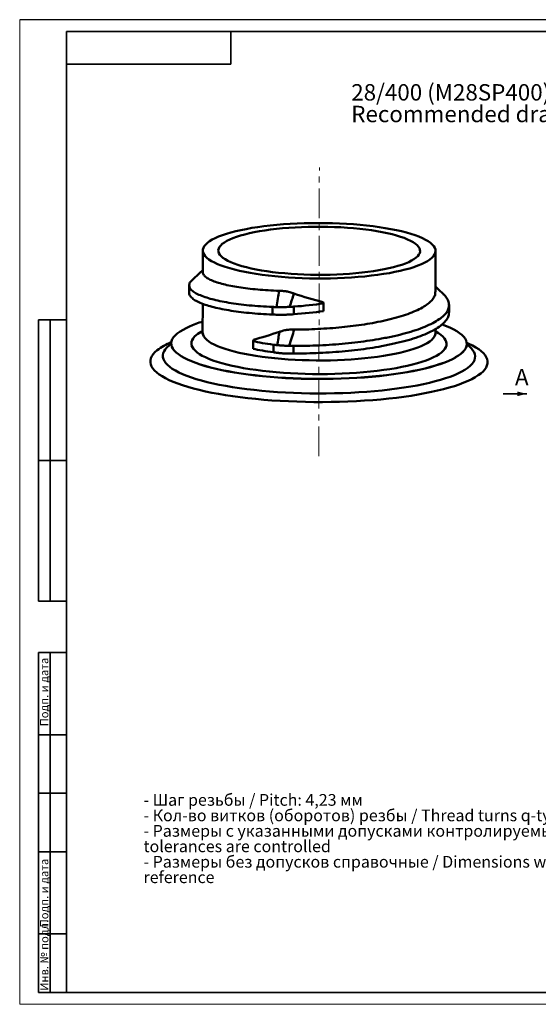
# Model space of a CAD drawing. Units: millimetres. Extents: x 0 to 1137, y 0 to 420.
# Drawn here: x 0 to 221, y 0 to 420 of the extents above; entities that cross this region are included whole.
import ezdxf

# ---------------------------------------------------------------- set-up
doc = ezdxf.new("R2010")
doc.units = ezdxf.units.MM
doc.linetypes.add('CENTERX2', pattern=[20.32, 12.7, -2.54, 2.54, -2.54])
doc.linetypes.add('HIDDEN', pattern=[1.905, 1.27, -0.635])
doc.layers.add('AM_7', color=4, linetype='CENTERX2', lineweight=25)
doc.layers.add('КОНТУР', color=7, linetype='Continuous', lineweight=35)
doc.layers.add('ТЕКСТ', color=7, linetype='Continuous')
doc.layers.add('ТОНКАЯ', color=7, linetype='Continuous')
doc.styles.add('SLDTEXTSTYLE0', font='TXT', dxfattribs={"width": 0.7})
doc.styles.add('SLDTEXTSTYLE1', font='TXT', dxfattribs={"width": 0.7, "bigfont": 'bigfont'})
doc.styles.add('SLDTEXTSTYLE12', font='TXT', dxfattribs={"width": 0.627467, "bigfont": 'bigfont'})
doc.styles.add('SLDTEXTSTYLE15', font='TXT', dxfattribs={"width": 0.65082, "bigfont": 'bigfont'})
doc.styles.add('SLDTEXTSTYLE16', font='TXT', dxfattribs={"width": 0.572982, "bigfont": 'bigfont'})

# ---------------------------------------------------------------- blocks, each defined once
blk = doc.blocks.new('SW_NOTE_0_1')
at = {"layer": 'КОНТУР', "color": 0, "char_height": 7, "attachment_point": 1}
for s, insert, style in [('28/400 (M28SP400) - Рекомендованный чертёж горловины стандарта/', (0, 9), 'SLDTEXTSTYLE1'), ('Recommended drawing for neck finish', (0, -0.24), 'SLDTEXTSTYLE0')]:
    blk.add_mtext(s, dxfattribs=dict(at, insert=insert, style=style))
blk = doc.blocks.new('SW_NOTE_0_2')
at = {"layer": 'КОНТУР', "color": 0, "char_height": 5, "attachment_point": 1}
for s, insert, style in [('- Шаг резьбы / Pitch: 4,23 мм', (0, 6.43), 'SLDTEXTSTYLE1'), ('- Кол-во витков (оборотов) резбы / Thread turns q-ty: 1', (0, -0.17), 'SLDTEXTSTYLE1'), ('- Размеры с указанными допусками контролируемые / Dimensions with indicated', (0, -6.77), 'SLDTEXTSTYLE1'), ('tolerances are controlled', (0, -13.37), 'SLDTEXTSTYLE0'), ('- Размеры без допусков справочные / Dimensions without tolerances are for', (0, -19.96), 'SLDTEXTSTYLE1'), ('reference', (0, -26.56), 'SLDTEXTSTYLE0')]:
    blk.add_mtext(s, dxfattribs=dict(at, insert=insert, style=style))
blk = doc.blocks.new('SW_PROJECTIONARROW_1')
at = {"color": 0, "linetype": 'HIDDEN', "lineweight": 18}
blk.add_line((206.12, 260.42), (216.12, 260.42), dxfattribs=at)
blk.add_line((206.12, 260.42), (216.12, 260.42), dxfattribs=at)
at = {"color": 0, "linetype": 'Continuous', "lineweight": 35}
blk.add_line((206.12, 260.42), (216.12, 260.42), dxfattribs=at)
at = {"color": 0, "linetype": 'Continuous', "lineweight": 50}
blk.add_solid([(216.12, 260.42), (212.12, 261.42), (212.12, 259.42)], dxfattribs=at)
blk.add_solid([(216.12, 260.42), (212.12, 261.42), (212.12, 259.42)], dxfattribs=at)
at = {"color": 0, "linetype": 'Continuous', "lineweight": 50, "insert": (211.12, 271.06), "char_height": 7, "attachment_point": 1, "style": 'SLDTEXTSTYLE1'}
blk.add_mtext('А', dxfattribs=at)
blk.add_mtext('А', dxfattribs=at)

msp = doc.modelspace()

# ---------------------------------------------------------------- linework, layer by layer
at = {"color": 7, "linetype": 'Continuous', "lineweight": 18}
for q in [(0, 420), (594, 0)]:
    msp.add_line((0, 0), q, dxfattribs=at)
at = {"color": 7, "linetype": 'Continuous', "lineweight": 50}
for p, q in [((78.06036, 321.53694), (78.04213, 312.34157)), ((177.22565, 303.92918), (177.26017, 321.3403)), ((72.23098, 306.7219), (72.22456, 303.48095)), ((78.01534, 298.82396), (77.99106, 286.57632)), ((129.41432, 299.55024), (129.45342, 298.94291)), ((129.45342, 298.94291), (129.48836, 295.69017)), ((183.00805, 295.0443), (183.01448, 298.28525)), ((116.88277, 297.60421), (116.81831, 294.35509)), ((177.19086, 286.37968), (177.19411, 288.01716)), ((64.58184, 281.94147), (64.58175, 281.89356)), ((99.45119, 279.66275), (99.45761, 282.9037)), ((99.45761, 282.9037), (99.71633, 283.43901)), ((190.5815, 281.64379), (190.5816, 281.6917)), ((108.20426, 278.10978), (108.21068, 281.35073)), ((116.76809, 280.82989), (116.76166, 277.58894))]:
    msp.add_line(p, q, dxfattribs=at)
at = {"color": 7, "linetype": 'Continuous', "lineweight": 50, "flags": 128}
for points in [[(80.03269, 324.8311), (79.27706, 324.13372), (78.70141, 323.42631), (78.30789, 322.71151), (78.09797, 321.99198), (78.07242, 321.27038), (78.23134, 320.54942), (78.57414, 319.83176), (79.09955, 319.12007), (79.8056, 318.41702), (80.68967, 317.7252), (81.74848, 317.0472), (82.97809, 316.38553), (84.37391, 315.74266), (85.93076, 315.12099), (87.64285, 314.52281), (89.50381, 313.95036), (91.50671, 313.40577), (93.64411, 312.89106), (95.90804, 312.40814), (98.2901, 311.95883), (100.78142, 311.54477), (103.37272, 311.16753), (106.05438, 310.82849), (108.81642, 310.52892), (111.64855, 310.26994), (114.54025, 310.0525), (117.48075, 309.87742), (120.45913, 309.74536), (123.46429, 309.65679), (126.48507, 309.61205), (129.51021, 309.6113), (132.52847, 309.65456), (135.52863, 309.74165), (138.49951, 309.87225), (141.43007, 310.04588), (144.3094, 310.2619), (147.1268, 310.51949), (149.87178, 310.8177), (152.53413, 311.15543), (155.10395, 311.5314), (157.57168, 311.94424), (159.92814, 312.39239), (162.16456, 312.87419), (164.27262, 313.38786), (166.24448, 313.93147), (168.0728, 314.50301), (169.75079, 315.10036), (171.27219, 315.72128), (172.63136, 316.36347), (173.82323, 317.02454), (174.84337, 317.70203), (175.68799, 318.39342), (176.35394, 319.09614), (176.83875, 319.80757), (177.14061, 320.52507), (177.2584, 321.24597), (177.19169, 321.96759), (176.94071, 322.68724), (176.5064, 323.40224), (175.89039, 324.10994), (175.09496, 324.8077), (174.12306, 325.49293), (172.97832, 326.16307), (171.665, 326.81564), (170.18797, 327.44821), (168.55274, 328.05842), (166.76539, 328.64401), (164.83256, 329.20279), (162.76145, 329.73269), (160.55976, 330.23173), (158.23568, 330.69806), (155.79786, 331.12995), (153.25536, 331.52578), (150.61765, 331.88409), (147.89454, 332.20354), (145.09616, 332.48295), (142.23291, 332.72127), (139.31545, 332.91762), (136.35463, 333.07126), (133.36147, 333.18163), (130.3471, 333.24832), (127.32273, 333.27107), (124.29962, 333.24981), (121.28902, 333.1846), (118.30211, 333.0757), (115.35002, 332.92351), (112.44372, 332.7286), (109.59403, 332.49169), (106.81154, 332.21366), (104.10662, 331.89554), (101.48931, 331.53852), (98.96937, 331.14394), (96.55615, 330.71324), (94.25864, 330.24805), (92.0854, 329.75008), (90.04449, 329.2212), (88.14351, 328.66336), (86.38954, 328.07865), (84.7891, 327.46923), (83.34814, 326.83738), (82.07203, 326.18545), (80.96551, 325.51586), (80.03269, 324.8311)], [(86.37023, 324.37968), (85.67346, 323.73064), (85.15647, 323.07179), (84.8215, 322.40595), (84.66996, 321.73597), (84.70252, 321.06471), (84.91903, 320.39505), (85.31857, 319.72986), (85.89941, 319.07199), (86.65909, 318.42425), (87.59434, 317.78942), (88.70115, 317.17022), (89.9748, 316.5693), (91.40982, 315.98922), (93.00007, 315.43248), (94.73874, 314.90147), (96.61838, 314.39844), (98.63095, 313.92556), (100.76783, 313.48485), (103.01987, 313.07821), (105.37742, 312.70736), (107.83039, 312.3739), (110.36827, 312.07926), (112.9802, 311.82469), (115.65499, 311.6113), (118.3812, 311.43999), (121.14713, 311.31149), (123.94096, 311.22636), (126.75071, 311.18495), (129.56436, 311.18746), (132.36985, 311.23386), (135.15518, 311.32397), (137.90841, 311.45738), (140.61776, 311.63354), (143.27162, 311.85168), (145.85863, 312.11087), (148.36772, 312.41001), (150.78813, 312.74781), (153.1095, 313.12283), (155.3219, 313.53345), (157.41584, 313.97793), (159.38237, 314.45435), (161.21306, 314.96068), (162.90007, 315.49476), (164.43618, 316.05428), (165.81481, 316.63686), (167.03005, 317.24), (168.07671, 317.86112), (168.9503, 318.49756), (169.64707, 319.1466), (170.16406, 319.80545), (170.49903, 320.47129), (170.65056, 321.14127), (170.61801, 321.81253), (170.4015, 322.48219), (170.00196, 323.14738), (169.42112, 323.80525), (168.66144, 324.45299), (167.72619, 325.08782), (166.61938, 325.70702), (165.34573, 326.30794), (163.91071, 326.88802), (162.32046, 327.44476), (160.58179, 327.97578), (158.70215, 328.4788), (156.68958, 328.95168), (154.5527, 329.39239), (152.30066, 329.79904), (149.94311, 330.16988), (147.49014, 330.50334), (144.95226, 330.79798), (142.34033, 331.05255), (139.66553, 331.26594), (136.93933, 331.43726), (134.1734, 331.56575), (131.37957, 331.65089), (128.56982, 331.69229), (125.75617, 331.68978), (122.95068, 331.64338), (120.16535, 331.55327), (117.41212, 331.41986), (114.70277, 331.2437), (112.04891, 331.02556), (109.4619, 330.76637), (106.95281, 330.46723), (104.5324, 330.12943), (102.21103, 329.75441), (99.99863, 329.34379), (97.90468, 328.89931), (95.93816, 328.42289), (94.10747, 327.91656), (92.42046, 327.38249), (90.88435, 326.82296), (89.50572, 326.24038), (88.29048, 325.63724), (87.24382, 325.01612), (86.37023, 324.37968)], [(107.81347, 294.22034), (107.79129, 295.84191), (107.76912, 297.46348)], [(67.08703, 286.12558), (66.22349, 285.33975), (65.53993, 284.5436), (65.03835, 283.73945), (64.72022, 282.92965), (64.58647, 282.11659), (64.6375, 281.30266), (64.87315, 280.49022), (65.29274, 279.68168), (65.89504, 278.87941), (66.67827, 278.08574), (67.64014, 277.30302), (68.77783, 276.53354), (70.08801, 275.77956), (71.56682, 275.04328), (73.20993, 274.32687), (75.01253, 273.63243), (76.96932, 272.96199), (79.07456, 272.31753), (81.32209, 271.70093), (83.7053, 271.114), (86.21721, 270.55846), (88.85045, 270.03594), (91.59729, 269.54798), (94.44968, 269.09601), (97.39926, 268.68134), (100.43736, 268.30521), (103.55508, 267.9687), (106.74328, 267.67281), (109.9926, 267.41841), (113.29352, 267.20625), (116.63634, 267.03693), (120.01127, 266.91097), (123.4084, 266.82873), (126.81777, 266.79045), (130.22939, 266.79625), (133.63324, 266.8461), (137.01933, 266.93986), (140.37775, 267.07726), (143.69863, 267.25789), (146.97224, 267.48123), (150.18898, 267.74661), (153.3394, 268.05326), (156.41427, 268.40029), (159.40457, 268.78666), (162.30153, 269.21126), (165.09665, 269.67282), (167.78173, 270.17001), (170.3489, 270.70136), (172.79062, 271.26531), (175.09974, 271.86021), (177.26948, 272.48432), (179.29348, 273.1358), (181.1658, 273.81274), (182.88094, 274.51315), (184.43389, 275.23499), (185.82008, 275.97614), (187.03544, 276.73441), (188.07642, 277.50759), (188.93995, 278.29341), (189.62351, 279.08957), (190.12509, 279.89372), (190.44323, 280.70351), (190.57697, 281.51657), (190.52594, 282.33051), (190.29029, 283.14294), (189.8707, 283.95148), (189.2684, 284.75376), (188.48517, 285.54743), (187.5233, 286.33015), (186.38561, 287.09963), (185.07544, 287.85361), (183.59662, 288.58989), (181.95351, 289.3063), (180.15092, 290.00074), (180.10326, 290.01802)], [(190.54864, 282.18498), (191.40424, 281.80051), (192.99375, 281.01612), (194.41532, 280.21384), (195.66528, 279.39573), (196.74043, 278.56389), (197.63801, 277.72046), (198.35572, 276.86761), (198.89172, 276.00751), (199.24462, 275.14238), (199.41353, 274.27444), (199.398, 273.40592), (199.19809, 272.53905), (198.8143, 271.67605), (198.24761, 270.81913), (197.49949, 269.97051), (196.57185, 269.13235), (195.46707, 268.3068), (194.18799, 267.49599), (192.7379, 266.70201), (191.12051, 265.92687), (189.33998, 265.17258), (187.40088, 264.44108), (185.30818, 263.73423), (183.06726, 263.05386), (180.68387, 262.40171), (178.16413, 261.77945), (175.5145, 261.18869), (172.74179, 260.63093), (169.85312, 260.10762), (166.85589, 259.62008), (163.75782, 259.16959), (160.56683, 258.75728), (157.29114, 258.38423), (153.93914, 258.05138), (150.51945, 257.75959), (147.04083, 257.50962), (143.51223, 257.30209), (139.94269, 257.13756), (136.34138, 257.01643), (132.71754, 256.93902), (129.08048, 256.90552), (125.43954, 256.91603), (121.80405, 256.97052), (118.18336, 257.06884), (114.58675, 257.21075), (111.02346, 257.39588), (107.50264, 257.62375), (104.03332, 257.89378), (100.62441, 258.20528), (97.28465, 258.55744), (94.02263, 258.94937), (90.84672, 259.38005), (87.76506, 259.84839), (84.78558, 260.35317), (81.91591, 260.89311), (79.16343, 261.46682), (76.53519, 262.07282), (74.03795, 262.70956), (71.67812, 263.3754), (69.46175, 264.06864), (67.39454, 264.78749), (65.48178, 265.53012), (63.7284, 266.29461), (62.13889, 267.079), (60.71733, 267.88128), (59.46736, 268.69938), (58.39221, 269.53122), (57.49463, 270.37465), (56.77692, 271.22751), (56.24092, 272.0876), (55.88802, 272.95273), (55.71911, 273.82067), (55.73464, 274.68919), (55.93455, 275.55607), (56.31834, 276.41907), (56.88503, 277.27598), (57.63315, 278.12461), (58.56079, 278.96277), (58.56079, 278.96277)]]:
    msp.add_lwpolyline(points, dxfattribs=at)
at = {"color": 8, "linetype": 'Continuous', "lineweight": 50, "flags": 128}
for points in [[(75.34503, 285.53736), (74.5503, 284.80817), (73.93501, 284.06886), (73.50124, 283.32192), (73.25047, 282.56989), (73.18353, 281.81531), (73.30067, 281.06074), (73.60147, 280.30872), (74.08492, 279.56181), (74.74939, 278.82252), (75.59263, 278.09337), (76.61178, 277.37681), (77.8034, 276.67528), (79.16345, 275.99114), (80.68733, 275.32672), (82.36989, 274.68425), (84.20544, 274.06592), (86.18775, 273.47381), (88.31013, 272.90994), (90.56539, 272.3762), (92.9459, 271.8744), (95.44361, 271.40624), (98.05006, 270.97331), (100.75644, 270.57707), (103.55359, 270.21887), (106.43204, 269.8999), (109.38206, 269.62126), (112.39366, 269.38388), (115.45665, 269.18857), (118.56066, 269.03599), (121.6952, 268.92665), (124.84966, 268.86093), (128.01337, 268.83905), (131.17561, 268.86108), (134.32569, 268.92695), (137.45296, 269.03643), (140.54682, 269.18916), (143.59681, 269.38461), (146.59261, 269.62213), (149.52409, 269.90091), (152.38132, 270.22001), (155.15463, 270.57835), (157.83465, 270.97471), (160.4123, 271.40776), (162.87886, 271.87603), (165.22599, 272.37794), (167.44574, 272.91179), (169.53061, 273.47576), (171.47353, 274.06796), (173.26794, 274.68638), (174.90776, 275.32892), (176.38744, 275.99341), (177.70198, 276.67761), (178.84693, 277.3792), (179.81841, 278.0958), (180.61314, 278.825), (181.22843, 279.56431), (181.6622, 280.31125), (181.91297, 281.06328), (181.97991, 281.81786), (181.86278, 282.57243), (181.56198, 283.32445), (181.07852, 284.07136), (180.41405, 284.81065), (179.57082, 285.5398), (178.55166, 286.25636), (177.36005, 286.95789), (177.19219, 287.04812)], [(77.99106, 286.57632), (78.00312, 286.30976), (78.16204, 285.58879), (78.50484, 284.87113), (79.03024, 284.15945), (79.7363, 283.4564), (80.62037, 282.76458), (81.67918, 282.08658), (82.90878, 281.42491), (84.30461, 280.78204), (85.86146, 280.16036), (87.57355, 279.56219), (89.43451, 278.98974), (91.43741, 278.44515), (93.5748, 277.93044), (95.83874, 277.44752), (98.2208, 276.9982), (100.71211, 276.58415), (103.30342, 276.2069), (105.98508, 275.86787), (108.74711, 275.5683), (111.57925, 275.30932), (114.47095, 275.09188), (117.41145, 274.9168), (120.38983, 274.78474), (123.39499, 274.69617), (126.41576, 274.65143), (129.44091, 274.65068), (132.45917, 274.69393), (135.45932, 274.78103), (138.4302, 274.91163), (141.36076, 275.08526), (144.2401, 275.30128), (147.0575, 275.55887), (149.80248, 275.85708), (152.46483, 276.19481), (155.03465, 276.57078), (157.50238, 276.98361), (159.85884, 277.43177), (162.09525, 277.91357), (164.20331, 278.42724), (166.17517, 278.97085), (168.0035, 279.54239), (169.68148, 280.13973), (171.20289, 280.76066), (172.56206, 281.40285), (173.75393, 282.06392), (174.77407, 282.74141), (175.61869, 283.4328), (176.28464, 284.13552), (176.76945, 284.84695), (177.07131, 285.56445), (177.1891, 286.28535), (177.19086, 286.37968)], [(64.47337, 281.61914), (63.65342, 280.99624), (62.7617, 280.18704), (62.05062, 279.36739), (61.52215, 278.5396), (61.17777, 277.70597), (61.01844, 276.86881), (61.04461, 276.03047), (61.2562, 275.19329), (61.65262, 274.35958), (62.23276, 273.53169), (62.99502, 272.71191), (63.93726, 271.90253), (65.05685, 271.1058), (66.35069, 270.32396), (67.81516, 269.55917), (69.44618, 268.81357), (71.2392, 268.08923), (73.18924, 267.38818), (75.29084, 266.71236), (77.53816, 266.06367), (79.92492, 265.44391), (82.44449, 264.85481), (85.08983, 264.298), (87.85358, 263.77505), (90.72802, 263.28741), (93.70516, 262.83644), (96.77668, 262.42339), (99.93403, 262.04941), (103.16842, 261.71556), (106.47081, 261.42275), (109.83202, 261.17181), (113.24267, 260.96344), (116.69325, 260.79821), (120.17416, 260.67658), (123.67568, 260.59891), (127.18805, 260.56539), (130.7015, 260.57613), (134.20622, 260.63109), (137.69244, 260.73013), (141.15046, 260.87296), (144.57063, 261.05918), (147.94342, 261.28829), (151.25942, 261.55964), (154.5094, 261.87247), (157.6843, 262.22591), (160.77527, 262.61898), (163.77369, 263.05058), (166.67121, 263.51951), (169.45976, 264.02446), (172.13154, 264.56403), (174.67914, 265.1367), (177.09543, 265.74089), (179.37369, 266.37491), (181.50756, 267.03699), (183.49111, 267.72529), (185.3188, 268.43789), (186.98553, 269.1728), (188.48666, 269.92797), (189.81802, 270.70131), (190.97587, 271.49065), (191.95701, 272.29379), (192.75869, 273.1085), (193.37869, 273.9325), (193.81526, 274.76351), (194.0672, 275.59919), (194.13381, 276.43723), (194.01489, 277.27529), (193.71078, 278.11102), (193.22233, 278.94211), (192.55089, 279.76624), (191.69835, 280.5811), (190.66707, 281.38443), (190.65311, 281.39435)], [(64.58175, 281.89097), (64.6374, 281.25474), (64.87306, 280.44231), (65.29265, 279.63377), (65.89494, 278.83149), (66.67817, 278.03783), (67.64005, 277.25511), (68.77774, 276.48563), (70.08791, 275.73164), (71.56672, 274.99537), (73.20984, 274.27896), (75.01243, 273.58451), (76.96922, 272.91408), (79.07447, 272.26962), (81.32199, 271.65301), (83.7052, 271.06608), (86.21711, 270.51055), (88.85035, 269.98803), (91.59719, 269.50007), (94.44959, 269.04809), (97.39916, 268.63343), (100.43727, 268.25729), (103.55499, 267.92079), (106.74319, 267.6249), (109.99251, 267.3705), (113.29342, 267.15833), (116.63624, 266.98902), (120.01117, 266.86306), (123.4083, 266.78082), (126.81768, 266.74254), (130.22929, 266.74833), (133.63314, 266.79818), (137.01924, 266.89195), (140.37766, 267.02935), (143.69854, 267.20998), (146.97215, 267.43331), (150.18888, 267.6987), (153.3393, 268.00535), (156.41418, 268.35237), (159.40448, 268.73875), (162.30143, 269.16334), (165.09655, 269.62491), (167.78164, 270.1221), (170.3488, 270.65345), (172.79053, 271.2174), (175.09965, 271.8123), (177.26939, 272.43641), (179.29338, 273.08788), (181.1657, 273.76482), (182.88085, 274.46524), (184.43379, 275.18708), (185.81998, 275.92822), (187.03535, 276.6865), (188.07632, 277.45968), (188.93986, 278.2455), (189.62342, 279.04165), (190.125, 279.84581), (190.44313, 280.6556), (190.57688, 281.46866), (190.58151, 281.64817)]]:
    msp.add_lwpolyline(points, dxfattribs=at)
at = {"color": 7, "linetype": 'Continuous', "lineweight": 50}
for centre, radius, start, end in [((86.74285, 258.00178), 34.3118, 104.7617608, 124.9498378), ((74.87924, 257.51607), 26.94907, 112.3838677, 127.2669125)]:
    msp.add_arc(centre, radius, start, end, dxfattribs=at)
at = {"color": 8, "linetype": 'Continuous', "lineweight": 50}
msp.add_arc((85.50326, 272.69294), 16.37586, 117.3003601, 128.339289, dxfattribs=at)
at = {"color": 7, "linetype": 'Continuous', "lineweight": 50}
for points, knots in [([(78.0439, 313.23462), (77.41319, 312.64235), (75.84162, 311.16657), (74.27332, 309.69419), (73.33442, 308.81272)], [0, 0, 0, 0, 0.401327286, 1, 1, 1, 1]), ([(110.58359, 304.35808), (109.01068, 304.42209), (105.85745, 304.55041), (101.40262, 304.88209), (97.21445, 305.31161), (93.36705, 305.84182), (89.88102, 306.4657), (86.78145, 307.1631), (84.0121, 307.95584), (81.67271, 308.83883), (79.84212, 309.80416), (78.64394, 310.81437), (78.05431, 311.66368), (78.10452, 312.17448), (78.12092, 312.34138)], [0, 0, 0, 0, 0.083951079, 0.168297609, 0.252592777, 0.336391401, 0.419608589, 0.503486281, 0.587810064, 0.680201939, 0.77200766, 0.863255185, 0.955320494, 1, 1, 1, 1]), ([(107.76912, 297.46348), (106.05942, 297.54958), (102.6333, 297.72212), (97.79874, 298.12971), (93.25651, 298.64095), (89.08283, 299.25881), (85.29715, 299.97492), (81.92501, 300.77006), (78.88128, 301.67619), (76.28432, 302.68925), (74.24691, 303.80168), (72.88211, 304.96334), (72.18569, 306.14547), (72.24264, 307.33551), (72.66162, 308.22979), (73.27391, 308.71157), (73.39807, 308.80926)], [0, 0, 0, 0, 0.071435755, 0.143151815, 0.214784631, 0.28597318, 0.35671756, 0.428038912, 0.499722837, 0.580010845, 0.659790081, 0.739084802, 0.819089358, 0.899434297, 0.979608683, 1, 1, 1, 1]), ([(107.81347, 294.22034), (106.10079, 294.30619), (102.66863, 294.47822), (97.82519, 294.8855), (93.27444, 295.39677), (89.09302, 296.01499), (85.30055, 296.73181), (81.92288, 297.52791), (78.87562, 298.4348), (76.27942, 299.44831), (74.23486, 300.56072), (72.8966, 301.72243), (72.23796, 302.69998), (72.29418, 303.28811), (72.31257, 303.48054)], [0, 0, 0, 0, 0.083302886, 0.166936666, 0.250476216, 0.333499279, 0.416000467, 0.499173521, 0.582770581, 0.676270775, 0.769178477, 0.861521929, 0.954692028, 1, 1, 1, 1]), ([(109.52304, 297.4047), (109.71962, 298.61832), (110.09541, 300.93826), (110.42595, 303.25384), (110.58358, 304.35808)], [0, 0, 0, 0, 0.523122711, 1, 1, 1, 1]), ([(110.58358, 304.35809), (110.91596, 304.34565), (111.53424, 304.32251), (112.40087, 304.26826), (113.13123, 304.2), (113.8434, 304.0988), (114.66017, 303.89632), (115.71082, 303.58254), (116.49257, 303.32148), (116.92551, 303.1769)], [0, 0, 0, 0, 0.158216721, 0.294308852, 0.408411215, 0.500755266, 0.627324607, 0.793606132, 1, 1, 1, 1]), ([(116.92551, 303.17689), (116.62141, 302.26953), (115.98837, 300.38071), (115.38609, 298.47774), (115.07314, 297.48893)], [0, 0, 0, 0, 0.4803853951, 1, 1, 1, 1]), ([(180.56945, 302.91373), (180.67959, 302.82382), (181.47616, 302.17364), (182.32889, 300.9179), (183.06175, 299.14921), (183.03318, 297.36044), (182.32063, 295.58815), (180.92043, 293.85862), (178.85602, 292.17656), (176.13944, 290.54652), (172.80231, 288.99526), (168.90747, 287.54935), (164.50553, 286.22748), (159.63739, 285.022), (154.53879, 283.98439), (149.33569, 283.11542), (144.14379, 282.40835), (138.80078, 281.83554), (133.33901, 281.38384), (127.79721, 281.06102), (122.23889, 280.86042), (118.58937, 280.84005), (116.76809, 280.82989)], [0, 0, 0, 0, 0.008658667, 0.062616383, 0.117057121, 0.17172948, 0.226285781, 0.280382756, 0.334479731, 0.389036033, 0.443708391, 0.498149129, 0.552106845, 0.606394259, 0.661027878, 0.709652351, 0.758032432, 0.806019888, 0.854303449, 0.902890467, 0.951537678, 1, 1, 1, 1]), ([(177.14687, 303.92937), (177.16051, 303.64806), (177.20051, 302.82354), (176.5839, 301.46734), (175.35615, 299.8887), (173.50086, 298.35252), (171.0705, 296.86206), (168.08219, 295.44203), (164.59521, 294.11659), (160.65399, 292.90321), (156.29545, 291.79333), (151.6935, 290.82654), (146.95344, 290.00757), (142.17566, 289.33448), (137.2563, 288.78858), (132.22785, 288.35582), (127.13045, 288.04502), (122.02722, 287.84985), (118.68625, 287.82696), (117.01971, 287.81555)], [0, 0, 0, 0, 0.032645148, 0.095684107, 0.158191706, 0.220699305, 0.283738264, 0.346911484, 0.409816754, 0.472163258, 0.53489116, 0.598019562, 0.655685448, 0.713045741, 0.76995495, 0.827263259, 0.884910381, 0.942591318, 1, 1, 1, 1]), ([(180.6144, 302.91603), (179.67667, 303.80341), (178.54755, 304.87187), (177.42094, 305.93822), (177.22999, 306.11895)], [0, 0, 0, 0, 0.830508035, 1, 1, 1, 1]), ([(111.62268, 294.09832), (111.44959, 294.10183), (111.05998, 294.10974), (110.41895, 294.1266), (109.65525, 294.14981), (108.77081, 294.1807), (108.14668, 294.20654), (107.81347, 294.22034)], [0, 0, 0, 0, 0.132859985, 0.299056872, 0.498851226, 0.732445393, 1, 1, 1, 1]), ([(115.07314, 297.48893), (114.75569, 297.47541), (114.12583, 297.4486), (113.18507, 297.42625), (112.39636, 297.43817), (111.62571, 297.42724), (110.87584, 297.40825), (110.13332, 297.40022), (109.68666, 297.4035), (109.52304, 297.4047)], [0, 0, 0, 0, 0.168929624, 0.335172057, 0.500017072, 0.589527361, 0.750045623, 0.908439447, 1, 1, 1, 1]), ([(116.81829, 294.35509), (116.01068, 294.30004), (114.68161, 294.20944), (113.35074, 294.14218), (112.82856, 294.11579)], [0, 0, 0, 0, 0.607648007, 1, 1, 1, 1]), ([(182.92006, 295.04461), (182.93531, 294.73634), (182.98003, 293.83293), (182.29136, 292.34718), (180.9201, 290.61768), (178.84795, 288.93561), (176.13346, 287.30557), (172.79576, 285.75431), (168.90108, 284.3084), (164.4991, 282.98653), (159.63097, 281.78105), (154.53236, 280.74344), (149.32926, 279.87447), (144.13736, 279.1674), (138.79435, 278.59459), (133.33259, 278.14289), (127.79078, 277.82007), (122.23246, 277.61947), (118.58295, 277.5991), (116.76166, 277.58894)], [0, 0, 0, 0, 0.032991932, 0.096686562, 0.159844926, 0.22300329, 0.286697919, 0.350528045, 0.414087754, 0.477083532, 0.540464236, 0.604249132, 0.661018337, 0.717502211, 0.773527696, 0.829898884, 0.886624359, 0.943420108, 1, 1, 1, 1]), ([(77.98035, 286.57694), (77.97905, 286.47848), (77.97621, 286.26406), (77.90353, 286.03736), (77.84604, 285.93361), (77.86033, 285.95414), (77.86298, 285.95794)], [0, 0, 0, 0, 0.285979919, 0.622839184, 0.930073636, 1, 1, 1, 1]), ([(109.697, 281.16989), (109.88332, 282.15513), (110.24286, 284.05623), (110.5858, 285.94917), (110.75102, 286.8611)], [0, 0, 0, 0, 0.518248406, 1, 1, 1, 1]), ([(110.751, 286.86113), (111.15928, 286.98995), (111.89653, 287.22256), (112.9097, 287.4978), (113.78183, 287.68578), (114.68078, 287.76774), (115.75885, 287.81042), (116.57086, 287.81373), (117.01971, 287.81555)], [0, 0, 0, 0, 0.207011613, 0.373814144, 0.500792618, 0.628226012, 0.794493956, 1, 1, 1, 1]), ([(117.01971, 287.81555), (116.6788, 286.70668), (115.96568, 284.38712), (115.28627, 282.06302), (114.93165, 280.84997)], [0, 0, 0, 0, 0.478054282, 1, 1, 1, 1]), ([(177.31854, 285.75764), (177.32058, 285.75473), (177.33499, 285.73409), (177.27959, 285.83098), (177.20817, 286.05697), (177.2001, 286.27676), (177.19616, 286.38383)], [0, 0, 0, 0, 0.051228676, 0.362786638, 0.689575275, 1, 1, 1, 1]), ([(64.57074, 281.89373), (64.57333, 281.83404), (64.58178, 281.63929), (64.51504, 281.3593), (64.43701, 281.16415), (64.42946, 281.15312), (64.42617, 281.14831)], [0, 0, 0, 0, 0.14811704, 0.483217773, 0.774772691, 1, 1, 1, 1]), ([(190.73015, 280.90437), (190.73032, 280.9036), (190.73075, 280.90159), (190.66003, 281.06502), (190.58912, 281.3376), (190.59136, 281.55354), (190.59229, 281.64285)], [0, 0, 0, 0, 0.180667641, 0.470266129, 0.78093918, 1, 1, 1, 1]), ([(111.68084, 277.70558), (111.51959, 277.72152), (111.15391, 277.75765), (110.5627, 277.82144), (109.86201, 277.90123), (109.05917, 277.99814), (108.50174, 278.07093), (108.20426, 278.10978)], [0, 0, 0, 0, 0.130627743, 0.296241458, 0.496611116, 0.731360741, 1, 1, 1, 1]), ([(114.93165, 280.84997), (114.61484, 280.86067), (113.986, 280.88191), (113.06605, 280.92933), (112.31746, 281.00018), (111.59557, 281.04149), (110.92281, 281.07413), (110.25076, 281.11891), (109.85607, 281.15525), (109.69699, 281.1699)], [0, 0, 0, 0, 0.168848921, 0.335162142, 0.500006252, 0.586359395, 0.750030706, 0.899246033, 1, 1, 1, 1]), ([(116.76166, 277.58894), (115.93004, 277.59254), (114.55509, 277.59851), (113.23185, 277.6297), (112.70896, 277.64203)], [0, 0, 0, 0, 0.604843463, 1, 1, 1, 1])]:
    msp.add_open_spline(points, degree=3, knots=knots, dxfattribs=at)
for points in [[(129.41432, 299.55024), (125.2104, 300.58619), (121.005, 301.79664), (116.9255, 303.17688)], [(116.8836, 297.60427), (121.3083, 297.92435), (125.53546, 298.37762), (129.45342, 298.94291)], [(109.52304, 297.4047), (108.93763, 297.42001), (108.34865, 297.441), (107.76912, 297.46348)], [(111.62268, 294.09832), (112.02213, 294.09947), (112.42389, 294.1053), (112.82856, 294.11579)], [(115.07382, 297.48151), (115.68053, 297.51995), (116.28388, 297.56089), (116.8836, 297.60427)], [(116.81829, 294.35509), (121.27431, 294.67213), (125.5354, 295.12415), (129.48836, 295.69017)], [(110.75102, 286.86107), (106.86381, 285.6094), (103.14391, 284.47402), (99.71633, 283.43901)], [(108.21068, 281.35073), (104.82735, 281.8005), (101.89352, 282.32898), (99.45761, 282.9037)], [(108.20426, 278.10978), (104.82093, 278.55955), (101.8871, 279.08803), (99.45119, 279.66275)], [(109.69699, 281.16988), (109.19582, 281.22611), (108.6969, 281.28817), (108.21068, 281.35073)], [(112.70896, 277.64203), (112.3825, 277.65247), (112.0088, 277.67512), (111.68084, 277.70558)], [(116.76809, 280.82989), (116.15366, 280.83346), (115.53466, 280.83951), (114.93165, 280.84997)]]:
    msp.add_open_spline(points, degree=3, dxfattribs=at)
at = {"layer": 'AM_7', "color": 7, "linetype": 'CENTERX2', "lineweight": 18}
msp.add_line((127.48647, 233.76427), (127.73063, 356.93474), dxfattribs=at)
at = {"layer": 'КОНТУР'}
for p, q in [((20, 415), (589, 415)), ((20, 292), (20, 415)), ((90, 401), (90, 415)), ((20, 401), (90, 401)), ((20, 292), (8, 292)), ((8, 292), (8, 172)), ((13, 172), (13, 292)), ((20, 292), (20, 5)), ((8, 232), (20, 232)), ((8, 172), (20, 172)), ((8, 5), (8, 150)), ((8, 150), (20, 150)), ((13, 5), (13, 150)), ((20, 115), (8, 115)), ((20, 90), (8, 90)), ((20, 65), (8, 65)), ((8, 30), (20, 30)), ((13, 5), (8, 5)), ((20, 5), (13, 5)), ((20, 5), (589, 5))]:
    msp.add_line(p, q, dxfattribs=at)
at = {"layer": 'ТОНКАЯ'}
msp.add_line((594, 420), (0, 420), dxfattribs=at)

# ---------------------------------------------------------------- block references
at = {"color": 7, "linetype": 'Continuous', "lineweight": 50}
msp.add_blockref('SW_PROJECTIONARROW_1', (0, 0), dxfattribs=at)
at = {"layer": 'КОНТУР', "color": 7}
for name, p in [('SW_NOTE_0_1', (141.32467, 383.51084)), ('SW_NOTE_0_2', (52.77866, 83.26163))]:
    msp.add_blockref(name, p, dxfattribs=at)

# ---------------------------------------------------------------- texts
at = {"layer": 'ТЕКСТ', "char_height": 3.5, "attachment_point": 1, "rotation": 90}
for s, insert, style in [('Подп. и дата', (8.69218, 118.57686), 'SLDTEXTSTYLE12'), ('Подп. и дата', (8.70803, 32.83481), 'SLDTEXTSTYLE15'), ('Инв. № подл.', (8.72716, 5.78187), 'SLDTEXTSTYLE16')]:
    msp.add_mtext(s, dxfattribs=dict(at, insert=insert, style=style))

doc.saveas('drawing.dxf')
